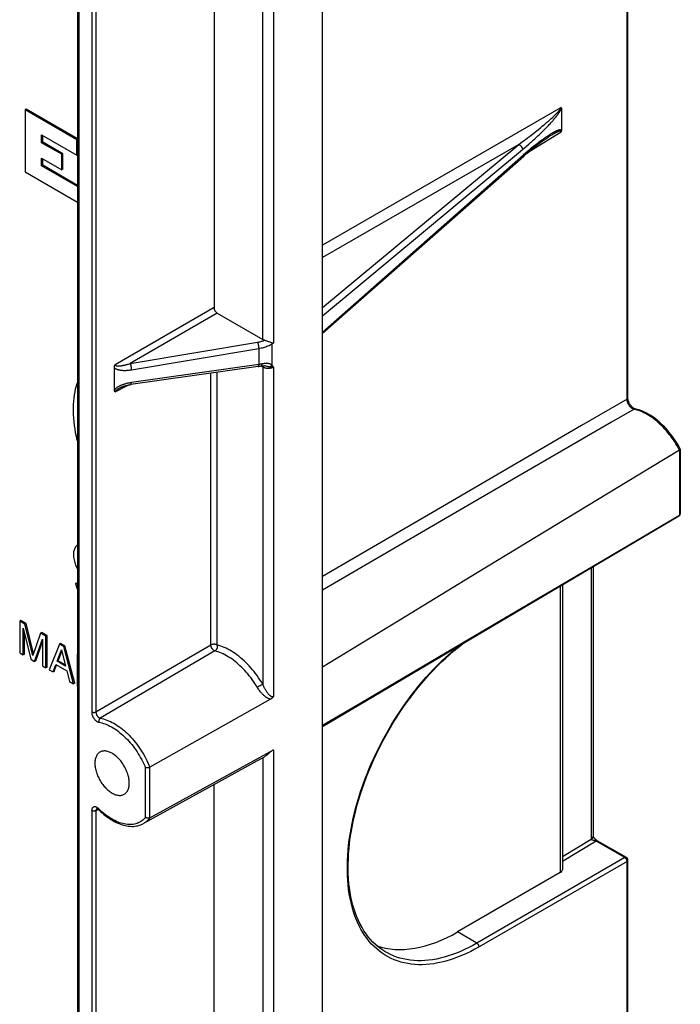
# Model space of a CAD drawing. Units: millimetres. Extents: x 83 to 195, y -33 to 227.
# Drawn here: x 141 to 185, y 70 to 135 of the extents above; entities that cross this region are included whole.
import ezdxf

# ---------------------------------------------------------------- set-up
doc = ezdxf.new("R2010")
doc.units = ezdxf.units.MM
doc.header["$LTSCALE"] = 16.335
doc.layers.get('0').update_dxf_attribs({"linetype": 'CONTINUOUS'})
doc.layers.add('DRAFT', color=7, linetype='CONTINUOUS')
doc.layers.add('RACCORDO', color=7, linetype='CONTINUOUS')

msp = doc.modelspace()

# ---------------------------------------------------------------- linework, layer by layer
at = {"color": 7, "linetype": 'CONTINUOUS'}
for p, q in [((141.45, 129.096), (141.379, 129.055)), ((141.379, 129.055), (141.379, 124.975)), ((144.787, 127.087), (141.379, 129.055)), ((144.822, 127.149), (141.45, 129.096)), ((142.468, 126.896), (142.468, 127.406)), ((142.468, 127.406), (144.787, 126.067)), ((142.539, 126.937), (142.539, 127.365)), ((144.822, 127.107), (144.787, 127.087)), ((144.787, 126.067), (144.787, 127.087)), ((142.539, 126.937), (142.468, 126.896)), ((143.793, 126.131), (142.468, 126.896)), ((143.864, 126.172), (142.539, 126.937)), ((142.468, 125.366), (142.468, 125.876)), ((142.468, 125.876), (143.793, 125.111)), ((142.539, 125.407), (142.539, 125.835)), ((143.864, 126.172), (143.793, 126.131)), ((143.793, 125.111), (143.793, 126.131)), ((143.864, 125.152), (143.864, 126.172)), ((144.822, 126.087), (144.787, 126.067)), ((142.539, 125.407), (142.468, 125.366)), ((144.822, 124.008), (142.468, 125.366)), ((144.822, 124.089), (142.539, 125.407)), ((143.864, 125.152), (143.793, 125.111)), ((141.379, 124.975), (144.822, 122.988)), ((144.822, 100.435), (144.707, 100.321)), ((144.707, 100.321), (144.56, 99.972)), ((144.56, 99.972), (144.56, 99.624)), ((144.56, 99.624), (144.707, 99.105)), ((144.707, 99.105), (144.822, 98.859)), ((144.778, 97.93), (144.707, 97.889)), ((144.822, 97.823), (144.707, 97.889)), ((144.707, 97.889), (144.781, 97.586)), ((144.822, 97.904), (144.778, 97.93)), ((144.781, 97.586), (144.822, 97.498)), ((141.095, 95.468), (141.024, 95.427)), ((141.373, 95.225), (141.024, 95.427)), ((141.024, 95.427), (141.024, 93.345)), ((141.444, 95.266), (141.095, 95.468)), ((141.444, 95.266), (141.373, 95.225)), ((141.891, 93.158), (141.373, 95.225)), ((141.938, 93.293), (141.444, 95.266)), ((141.26, 93.208), (141.26, 94.954)), ((141.26, 94.954), (141.768, 92.916)), ((141.331, 93.249), (141.331, 94.67)), ((142.405, 94.629), (141.891, 93.158)), ((142.476, 94.67), (142.405, 94.629)), ((142.752, 94.429), (142.405, 94.629)), ((142.823, 94.47), (142.476, 94.67)), ((142.009, 92.776), (142.516, 94.232)), ((142.079, 92.817), (142.516, 94.07)), ((142.516, 94.232), (142.516, 92.483)), ((142.823, 94.47), (142.752, 94.429)), ((142.752, 92.347), (142.752, 94.429)), ((142.823, 92.388), (142.823, 94.47)), ((143.717, 93.954), (143.646, 93.913)), ((143.993, 93.794), (143.717, 93.954)), ((141.024, 93.345), (141.26, 93.208)), ((143.646, 93.913), (142.968, 92.222)), ((143.483, 92.781), (143.774, 93.537)), ((143.554, 92.821), (143.796, 93.45)), ((143.922, 93.753), (143.646, 93.913)), ((143.774, 93.537), (144.043, 92.457)), ((143.993, 93.794), (143.922, 93.753)), ((144.575, 91.294), (143.922, 93.753)), ((144.646, 91.335), (143.993, 93.794)), ((141.331, 93.249), (141.26, 93.208)), ((141.768, 92.916), (142.009, 92.776)), ((142.079, 92.817), (142.009, 92.776)), ((143.554, 92.821), (143.483, 92.781)), ((144.043, 92.457), (143.483, 92.781)), ((144.019, 92.552), (143.554, 92.821)), ((144.822, 93.246), (144.811, 93.24)), ((144.822, 93.234), (144.811, 93.24)), ((144.811, 93.24), (144.811, 91.158)), ((142.516, 92.483), (142.752, 92.347)), ((142.823, 92.388), (142.752, 92.347)), ((142.968, 92.222), (143.219, 92.077)), ((143.219, 92.077), (143.407, 92.575)), ((143.29, 92.118), (143.219, 92.077)), ((143.29, 92.118), (143.453, 92.548)), ((143.407, 92.575), (144.131, 92.157)), ((144.131, 92.157), (144.309, 91.448)), ((144.309, 91.448), (144.575, 91.294)), ((144.646, 91.335), (144.575, 91.294)), ((144.811, 91.158), (144.822, 91.152))]:
    msp.add_line(p, q, dxfattribs=at)
msp.add_lwpolyline([(144.822, 107.286), (144.811, 107.328), (144.756, 107.574), (144.708, 107.819), (144.666, 108.062), (144.631, 108.302), (144.603, 108.54), (144.582, 108.775), (144.568, 109.007), (144.561, 109.234), (144.561, 109.459), (144.568, 109.678), (144.582, 109.894), (144.603, 110.105), (144.631, 110.31), (144.666, 110.51), (144.708, 110.705), (144.756, 110.894), (144.811, 111.077), (144.822, 111.106)], dxfattribs=at)
at = {"layer": 'DRAFT', "color": 7, "linetype": 'CONTINUOUS'}
for p, q in [((184.334, 102.295), (160.965, 88.467)), ((160.965, 88.568), (160.965, 92.399)), ((156.904, 86.354), (149.172, 82.107))]:
    msp.add_line(p, q, dxfattribs=at)
for points in [[(146.295, 86.801), (146.264, 86.78), (146.226, 86.751), (146.19, 86.717), (146.157, 86.68), (146.125, 86.64), (146.097, 86.596), (146.072, 86.549), (146.049, 86.499), (146.029, 86.446), (146.013, 86.39), (145.999, 86.331), (145.988, 86.27), (145.98, 86.207), (145.975, 86.142), (145.974, 86.074)], [(148.237, 84.768), (148.235, 84.837), (148.23, 84.908), (148.223, 84.98), (148.212, 85.054), (148.198, 85.128), (148.181, 85.204), (148.162, 85.279), (148.139, 85.355), (148.113, 85.432), (148.085, 85.508), (148.054, 85.585), (148.02, 85.661), (147.985, 85.735), (147.946, 85.81), (147.905, 85.883), (147.862, 85.954), (147.817, 86.025), (147.77, 86.094), (147.721, 86.161), (147.671, 86.226), (147.619, 86.288), (147.566, 86.348), (147.511, 86.406), (147.455, 86.462), (147.398, 86.514), (147.34, 86.563), (147.282, 86.609), (147.224, 86.652), (147.164, 86.691), (147.105, 86.727), (147.046, 86.76), (146.987, 86.788), (146.928, 86.813), (146.87, 86.835), (146.812, 86.852), (146.756, 86.865), (146.7, 86.875), (146.645, 86.88), (146.592, 86.881), (146.54, 86.879), (146.489, 86.872), (146.44, 86.862), (146.393, 86.847), (146.348, 86.829), (146.305, 86.806), (146.295, 86.801)], [(145.974, 86.074), (145.975, 86.005), (145.98, 85.934), (145.988, 85.862), (145.999, 85.788), (146.013, 85.714), (146.029, 85.638), (146.049, 85.563), (146.072, 85.486), (146.097, 85.41), (146.125, 85.334), (146.157, 85.257), (146.19, 85.181), (146.226, 85.106), (146.264, 85.032), (146.305, 84.959), (146.348, 84.887), (146.393, 84.817), (146.44, 84.748), (146.489, 84.681), (146.54, 84.616), (146.592, 84.554), (146.645, 84.493), (146.7, 84.435), (146.756, 84.38), (146.812, 84.328), (146.87, 84.279), (146.928, 84.233), (146.987, 84.19), (147.046, 84.151), (147.105, 84.115), (147.164, 84.082), (147.224, 84.053), (147.282, 84.028), (147.34, 84.007), (147.398, 83.99), (147.455, 83.977), (147.511, 83.967), (147.566, 83.962), (147.619, 83.96), (147.671, 83.963), (147.721, 83.97), (147.77, 83.98), (147.817, 83.995), (147.862, 84.013), (147.895, 84.03)], [(147.895, 84.03), (147.905, 84.035), (147.946, 84.061), (147.985, 84.091), (148.02, 84.124), (148.054, 84.161), (148.085, 84.202), (148.113, 84.246), (148.139, 84.293), (148.162, 84.343), (148.181, 84.396), (148.198, 84.452), (148.212, 84.51), (148.223, 84.571), (148.23, 84.635), (148.235, 84.7), (148.237, 84.768)]]:
    msp.add_lwpolyline(points, dxfattribs=at)
msp.add_ellipse((169.995, 85.271), major_axis=(6.089, 10.918), ratio=0.567169, start_param=-3.045156, end_param=-2.382027, dxfattribs=at)
at = {"layer": 'RACCORDO', "color": 7, "linetype": 'CONTINUOUS'}
for p, q in [((153.817, 176.731), (153.817, 116.047)), ((160.965, 92.399), (160.965, 176.213)), ((144.822, 167.066), (144.822, -26.103)), ((181.056, 110.099), (181.056, 141.025)), ((176.675, 129.153), (176.675, 127.699)), ((175.831, 127.272), (175.873, 127.299)), ((175.876, 127.301), (175.873, 127.299)), ((160.965, 114.357), (174.199, 126.016)), ((154.029, 115.68), (157.02, 113.953)), ((157.37, 113.828), (157.418, 113.812)), ((157.418, 113.812), (157.591, 113.755)), ((147.254, 110.635), (147.254, 112.089)), ((156.727, 112.174), (148.338, 110.983)), ((156.917, 112.208), (156.917, 112.208)), ((157.142, 112.218), (157.142, 112.218)), ((147.608, 110.761), (147.608, 110.761)), ((181.542, 109.378), (181.542, 109.378)), ((184.506, 106.741), (184.506, 102.471)), ((184.45, 102.372), (179.05, 99.189)), ((184.447, 102.369), (184.46, 102.379)), ((184.45, 102.372), (184.46, 102.379)), ((184.489, 102.411), (184.496, 102.422)), ((176.388, 101.789), (171.145, 98.603)), ((179.05, 99.189), (173.754, 96.072)), ((171.145, 98.603), (166.004, 95.472)), ((178.773, 99.005), (178.773, 81.278)), ((176.742, 97.803), (176.742, 79.073)), ((173.754, 96.072), (168.562, 93.021)), ((166.004, 95.472), (160.965, 92.399)), ((157.536, 90.287), (149.595, 85.815)), ((160.965, -27.905), (160.965, 88.568)), ((149.595, 82.473), (157.721, 86.959)), ((153.817, 34.4), (153.817, 84.658)), ((146.108, 83.095), (146.108, 83.095)), ((146.144, 83.079), (146.155, 83.073)), ((181.056, 26.084), (181.056, 79.701)), ((176.602, 78.878), (169.844, 74.976)), ((165.129, 73.647), (165.128, 73.647))]:
    msp.add_line(p, q, dxfattribs=at)
at = {"layer": 'RACCORDO', "color": 253, "linetype": 'CONTINUOUS'}
for p, q in [((157.02, 113.953), (157.02, 174.344)), ((157.721, 174.34), (157.721, 113.712)), ((145.764, 172.334), (145.764, 89.432)), ((146.045, 172.333), (146.045, 89.431)), ((144.91, 166.944), (144.91, -26.225)), ((181, 110.019), (181, 140.995)), ((176.657, 129.211), (160.965, 120.151)), ((175.707, 128.217), (175.77, 128.271)), ((175.77, 128.271), (175.83, 128.322)), ((175.83, 128.322), (175.887, 128.372)), ((175.887, 128.372), (175.94, 128.419)), ((175.94, 128.419), (175.991, 128.465)), ((175.987, 128.202), (176.036, 128.257)), ((176.036, 128.257), (176.083, 128.31)), ((176.063, 128.529), (176.108, 128.57)), ((176.083, 128.31), (176.128, 128.361)), ((176.108, 128.57), (176.15, 128.609)), ((176.128, 128.361), (176.17, 128.41)), ((176.15, 128.609), (176.19, 128.647)), ((176.17, 128.41), (176.21, 128.457)), ((176.19, 128.647), (176.229, 128.684)), ((176.21, 128.457), (176.248, 128.503)), ((176.229, 128.684), (176.265, 128.719)), ((176.248, 128.503), (176.285, 128.547)), ((176.265, 128.719), (176.299, 128.752)), ((176.299, 128.752), (176.331, 128.784)), ((176.331, 128.784), (176.362, 128.814)), ((176.362, 128.814), (176.39, 128.844)), ((174.558, 126.32), (176.657, 127.618)), ((174.863, 127.531), (175.018, 127.653)), ((175.018, 127.653), (175.162, 127.767)), ((175.162, 127.767), (175.295, 127.875)), ((175.295, 127.875), (175.419, 127.976)), ((175.399, 127.597), (175.479, 127.675)), ((175.419, 127.976), (175.497, 128.04)), ((175.479, 127.675), (175.554, 127.75)), ((175.497, 128.04), (175.571, 128.101)), ((175.554, 127.75), (175.626, 127.822)), ((175.571, 128.101), (175.641, 128.16)), ((175.626, 127.822), (175.695, 127.892)), ((175.641, 128.16), (175.707, 128.217)), ((175.695, 127.892), (175.759, 127.959)), ((175.759, 127.959), (175.821, 128.024)), ((175.821, 128.024), (175.879, 128.086)), ((175.879, 128.086), (175.934, 128.145)), ((175.934, 128.145), (175.987, 128.202)), ((174.025, 126.899), (174.174, 127.008)), ((174.174, 127.008), (174.314, 127.113)), ((174.314, 127.113), (174.448, 127.213)), ((174.448, 127.213), (174.575, 127.309)), ((174.575, 127.309), (174.694, 127.401)), ((174.694, 127.401), (174.863, 127.531)), ((174.827, 127.059), (174.935, 127.158)), ((174.935, 127.158), (175.038, 127.253)), ((175.038, 127.253), (175.136, 127.344)), ((175.136, 127.344), (175.228, 127.431)), ((175.294, 126.993), (175.198, 126.92)), ((175.228, 127.431), (175.316, 127.516)), ((175.316, 127.516), (175.399, 127.597)), ((175.935, 127.337), (175.876, 127.301)), ((175.989, 127.37), (175.935, 127.337)), ((176.04, 127.4), (175.989, 127.37)), ((176.089, 127.428), (176.04, 127.4)), ((173.869, 126.785), (160.965, 119.334)), ((160.965, 116.062), (173.869, 126.785)), ((160.965, 115.514), (174.114, 126.441)), ((173.869, 126.785), (174.025, 126.899)), ((174.114, 126.441), (174.259, 126.563)), ((174.259, 126.563), (174.398, 126.681)), ((174.398, 126.681), (174.529, 126.794)), ((174.529, 126.794), (174.653, 126.904)), ((174.754, 126.569), (174.626, 126.464)), ((174.875, 126.667), (174.754, 126.569)), ((174.989, 126.758), (174.875, 126.667)), ((175.097, 126.842), (174.989, 126.758)), ((175.198, 126.92), (175.097, 126.842)), ((174.194, 126.096), (160.965, 114.441)), ((153.817, 116.047), (147.309, 112.29)), ((154.029, 115.68), (148.292, 112.368)), ((148.292, 112.368), (156.674, 113.772)), ((148.374, 111.958), (156.756, 113.361)), ((156.756, 113.361), (156.756, 112.303)), ((157.627, 113.658), (157.721, 113.712)), ((157.627, 113.658), (157.627, 112.263)), ((156.756, 112.303), (148.374, 111.113)), ((156.918, 112.21), (157.02, 112.151)), ((157.017, 112.191), (157.013, 112.21)), ((157.02, 112.151), (157.02, 91.275)), ((157.302, 112.177), (157.186, 112.207)), ((157.721, 112.136), (157.721, 90.457)), ((153.605, 93.851), (153.605, 111.731)), ((154.026, 93.849), (154.026, 111.791)), ((147.309, 110.496), (148.154, 110.951)), ((181, 110.019), (178.009, 108.282)), ((181.566, 109.338), (181.46, 109.363)), ((178.009, 108.282), (168.449, 102.719)), ((184.45, 106.679), (184.45, 102.372)), ((170.527, 103.026), (160.965, 97.469)), ((168.449, 102.719), (160.965, 98.354)), ((184.334, 102.295), (184.348, 102.304)), ((178.638, 98.925), (178.638, 81.081)), ((176.602, 97.72), (176.602, 78.878)), ((153.605, 93.851), (146.045, 89.431)), ((153.876, 93.46), (146.327, 89.037)), ((156.79, 91.135), (156.725, 91.096)), ((156.857, 91.175), (156.79, 91.135)), ((156.92, 91.213), (156.857, 91.175)), ((156.958, 91.236), (156.92, 91.213)), ((156.992, 91.257), (156.958, 91.236)), ((157.02, 91.275), (156.992, 91.257)), ((157.721, 86.959), (157.721, 32.065)), ((157.02, 86.425), (157.02, 32.306)), ((149.314, 82.522), (149.314, 85.769)), ((149.595, 82.473), (149.595, 85.815)), ((145.764, 82.958), (145.764, -32.602)), ((146.045, 82.957), (146.203, 83.041)), ((146.045, 82.957), (146.045, -32.604)), ((146.108, 83.095), (146.103, 83.092)), ((146.214, 83.092), (146.192, 83.111)), ((146.235, 83.071), (146.214, 83.092)), ((146.338, 82.973), (146.235, 83.071)), ((176.742, 79.947), (178.638, 81.081)), ((178.705, 81.041), (178.713, 81.039)), ((178.713, 81.039), (178.746, 81.031)), ((178.746, 81.031), (178.757, 81.028)), ((178.975, 80.953), (176.742, 79.617)), ((180.858, 79.866), (178.975, 80.953)), ((180.858, 79.866), (171.117, 74.241)), ((181, 79.621), (171.258, 73.996)), ((181, 26.054), (181, 79.621)), ((171.117, 74.241), (169.844, 74.976))]:
    msp.add_line(p, q, dxfattribs=at)
for points in [[(176.285, 128.547), (176.302, 128.568), (176.319, 128.589), (176.335, 128.61), (176.351, 128.63), (176.367, 128.65), (176.382, 128.669), (176.396, 128.688), (176.41, 128.707), (176.424, 128.725), (176.437, 128.743), (176.45, 128.761), (176.463, 128.778), (176.475, 128.795), (176.487, 128.812), (176.498, 128.829), (176.509, 128.845), (176.52, 128.861), (176.531, 128.877), (176.541, 128.893), (176.551, 128.908), (176.56, 128.923), (176.57, 128.938), (176.579, 128.953), (176.587, 128.968), (176.596, 128.982), (176.604, 128.997), (176.612, 129.011), (176.619, 129.025), (176.626, 129.039), (176.633, 129.052), (176.64, 129.065), (176.646, 129.079), (176.652, 129.092), (176.657, 129.104), (176.662, 129.117), (176.667, 129.129), (176.671, 129.141), (176.675, 129.153)], [(176.39, 128.844), (176.404, 128.858), (176.417, 128.872), (176.43, 128.885), (176.443, 128.899), (176.455, 128.912), (176.467, 128.925), (176.478, 128.938), (176.489, 128.95), (176.5, 128.962), (176.511, 128.975), (176.521, 128.986), (176.531, 128.998), (176.54, 129.01), (176.549, 129.021), (176.558, 129.032), (176.567, 129.043), (176.575, 129.054), (176.583, 129.064), (176.59, 129.074), (176.598, 129.085), (176.605, 129.094), (176.611, 129.104), (176.617, 129.114), (176.623, 129.123), (176.628, 129.132), (176.633, 129.141), (176.637, 129.149), (176.641, 129.157), (176.645, 129.165), (176.648, 129.173), (176.651, 129.18), (176.653, 129.187), (176.654, 129.193), (176.656, 129.2), (176.656, 129.206), (176.657, 129.211)], [(175.991, 128.465), (176.016, 128.487), (176.063, 128.529)], [(176.675, 127.699), (176.671, 127.704), (176.666, 127.709), (176.661, 127.714), (176.655, 127.718), (176.649, 127.721), (176.643, 127.724), (176.636, 127.727), (176.629, 127.729), (176.622, 127.731), (176.614, 127.732), (176.606, 127.733), (176.598, 127.734), (176.589, 127.734), (176.58, 127.734), (176.57, 127.733), (176.561, 127.732), (176.55, 127.731), (176.54, 127.73), (176.529, 127.728), (176.518, 127.725), (176.506, 127.722), (176.494, 127.719), (176.482, 127.716), (176.469, 127.712), (176.456, 127.708), (176.442, 127.703), (176.428, 127.698), (176.414, 127.693), (176.399, 127.687), (176.383, 127.681), (176.367, 127.674), (176.351, 127.667), (176.334, 127.66), (176.316, 127.652), (176.298, 127.643), (176.279, 127.634), (176.26, 127.625), (176.24, 127.615), (176.22, 127.604), (176.199, 127.593), (176.178, 127.582), (176.156, 127.57), (176.133, 127.557), (176.11, 127.544), (176.086, 127.53), (176.061, 127.516), (176.036, 127.501), (176.009, 127.485), (175.982, 127.468), (175.955, 127.451), (175.926, 127.433), (175.896, 127.415), (175.866, 127.395), (175.835, 127.375), (175.803, 127.354)], [(176.657, 127.618), (176.656, 127.624), (176.656, 127.629), (176.654, 127.633), (176.653, 127.637), (176.65, 127.641), (176.647, 127.645), (176.644, 127.648), (176.64, 127.651), (176.636, 127.653), (176.631, 127.655), (176.625, 127.656), (176.619, 127.657), (176.613, 127.657), (176.606, 127.657), (176.599, 127.657), (176.591, 127.656), (176.583, 127.655), (176.575, 127.654), (176.566, 127.652), (176.557, 127.65), (176.548, 127.648), (176.538, 127.645), (176.528, 127.642), (176.518, 127.639), (176.507, 127.636), (176.496, 127.632), (176.484, 127.627), (176.472, 127.623), (176.46, 127.618), (176.448, 127.613), (176.434, 127.607), (176.421, 127.601), (176.407, 127.595), (176.392, 127.589), (176.377, 127.582), (176.362, 127.574), (176.346, 127.567), (176.33, 127.559), (176.313, 127.55), (176.295, 127.541), (176.277, 127.532), (176.258, 127.522), (176.239, 127.512), (176.219, 127.501), (176.199, 127.49), (176.178, 127.479), (176.157, 127.467), (176.135, 127.455), (176.089, 127.428)], [(174.653, 126.904), (174.713, 126.957), (174.827, 127.059)], [(175.428, 127.092), (175.384, 127.06), (175.294, 126.993)], [(175.803, 127.354), (175.769, 127.332), (175.735, 127.309), (175.7, 127.285), (175.665, 127.26), (175.628, 127.235), (175.59, 127.208), (175.551, 127.181), (175.511, 127.152), (175.428, 127.092)], [(173.869, 126.785), (173.891, 126.776), (173.912, 126.765), (173.933, 126.752), (173.954, 126.737), (173.974, 126.721), (173.993, 126.704), (174.011, 126.685), (174.028, 126.665), (174.043, 126.644), (174.058, 126.623), (174.071, 126.6), (174.082, 126.578), (174.092, 126.555), (174.1, 126.532), (174.106, 126.509), (174.111, 126.486), (174.113, 126.463), (174.114, 126.441)], [(174.626, 126.464), (174.559, 126.408), (174.419, 126.29)], [(174.064, 125.898), (174.071, 125.905), (174.082, 125.918), (174.092, 125.933), (174.1, 125.949), (174.106, 125.967), (174.111, 125.985), (174.113, 126.005), (174.114, 126.026)], [(174.419, 126.29), (174.346, 126.228), (174.194, 126.096)], [(156.674, 113.772), (156.731, 113.782), (156.786, 113.793), (156.841, 113.805), (156.895, 113.818), (156.948, 113.832), (157, 113.848), (157.051, 113.864), (157.101, 113.881), (157.15, 113.9)], [(156.674, 113.772), (156.681, 113.756), (156.688, 113.739), (156.694, 113.72), (156.701, 113.699), (156.707, 113.678), (156.713, 113.655), (156.719, 113.631), (156.725, 113.607), (156.73, 113.582), (156.735, 113.556), (156.739, 113.531), (156.743, 113.505), (156.747, 113.48), (156.749, 113.455), (156.752, 113.43), (156.754, 113.406), (156.755, 113.383), (156.756, 113.361)], [(156.756, 113.361), (156.838, 113.376), (156.918, 113.393), (156.997, 113.411), (157.074, 113.432), (157.15, 113.454), (157.224, 113.478), (157.296, 113.504), (157.367, 113.531), (157.435, 113.56), (157.501, 113.591), (157.565, 113.624), (157.627, 113.658)], [(157.614, 113.747), (157.618, 113.732), (157.621, 113.717), (157.624, 113.701), (157.625, 113.687), (157.627, 113.672), (157.627, 113.658)], [(147.254, 112.089), (147.269, 112.075), (147.286, 112.062), (147.305, 112.049), (147.325, 112.037), (147.346, 112.025), (147.369, 112.014), (147.393, 112.003), (147.419, 111.993), (147.446, 111.983), (147.475, 111.974), (147.505, 111.966), (147.536, 111.958), (147.569, 111.951), (147.603, 111.944), (147.639, 111.938), (147.676, 111.933), (147.714, 111.928), (147.754, 111.925), (147.795, 111.922), (147.838, 111.92), (147.883, 111.919), (147.929, 111.918), (147.977, 111.919), (148.028, 111.921), (148.08, 111.923), (148.134, 111.927), (148.191, 111.933), (148.249, 111.94), (148.31, 111.948), (148.374, 111.958)], [(147.309, 112.29), (147.31, 112.283), (147.311, 112.276), (147.313, 112.269), (147.316, 112.263), (147.32, 112.256), (147.325, 112.25), (147.332, 112.244), (147.34, 112.239), (147.349, 112.233), (147.359, 112.229), (147.37, 112.224), (147.382, 112.22), (147.396, 112.217), (147.41, 112.214), (147.426, 112.212), (147.443, 112.21), (147.461, 112.208), (147.48, 112.207), (147.5, 112.207), (147.521, 112.207), (147.543, 112.207), (147.567, 112.208), (147.591, 112.21), (147.617, 112.212), (147.644, 112.215), (147.672, 112.218), (147.701, 112.222), (147.731, 112.227), (147.762, 112.232), (147.794, 112.237), (147.828, 112.244), (147.862, 112.251), (147.898, 112.258), (147.936, 112.267), (147.975, 112.276), (148.015, 112.286), (148.057, 112.297), (148.101, 112.309), (148.146, 112.322), (148.193, 112.336), (148.242, 112.351), (148.292, 112.368)], [(148.292, 112.368), (148.299, 112.352), (148.306, 112.335), (148.312, 112.316), (148.319, 112.296), (148.325, 112.274), (148.331, 112.251), (148.337, 112.228), (148.343, 112.203), (148.348, 112.178), (148.353, 112.153), (148.357, 112.127), (148.361, 112.101), (148.365, 112.076), (148.368, 112.051), (148.37, 112.026), (148.372, 112.002), (148.373, 111.979), (148.374, 111.958)], [(156.72, 112.173), (156.725, 112.174), (156.73, 112.178), (156.735, 112.184), (156.739, 112.192), (156.743, 112.203), (156.747, 112.215), (156.749, 112.229), (156.752, 112.245), (156.754, 112.263), (156.755, 112.282), (156.756, 112.303)], [(156.964, 112.34), (156.93, 112.333), (156.895, 112.326), (156.861, 112.32), (156.826, 112.314), (156.791, 112.308), (156.756, 112.303)], [(156.917, 112.208), (156.922, 112.209), (156.929, 112.213), (156.936, 112.22), (156.942, 112.228), (156.947, 112.239), (156.952, 112.251), (156.956, 112.266), (156.959, 112.282), (156.961, 112.3), (156.963, 112.319), (156.964, 112.34)], [(157.013, 112.21), (157.007, 112.227), (157, 112.242), (156.992, 112.256), (156.982, 112.268), (156.971, 112.279), (156.958, 112.288)], [(157.627, 112.263), (157.607, 112.281), (157.583, 112.297), (157.558, 112.312), (157.529, 112.326), (157.498, 112.339), (157.465, 112.351), (157.431, 112.359), (157.395, 112.366), (157.357, 112.371), (157.319, 112.374), (157.278, 112.375), (157.237, 112.375), (157.194, 112.373), (157.15, 112.369), (157.105, 112.364), (157.059, 112.357), (157.012, 112.349), (156.964, 112.34)], [(157.02, 112.151), (157.019, 112.172), (157.017, 112.191)], [(157.02, 112.151), (157.038, 112.141), (157.056, 112.132), (157.076, 112.123), (157.096, 112.115), (157.117, 112.107), (157.139, 112.1), (157.162, 112.093), (157.184, 112.087), (157.208, 112.082), (157.231, 112.077), (157.254, 112.073), (157.278, 112.07), (157.302, 112.067), (157.326, 112.065), (157.351, 112.064), (157.376, 112.063), (157.402, 112.063), (157.428, 112.064), (157.454, 112.065), (157.481, 112.068), (157.508, 112.071), (157.534, 112.075), (157.56, 112.08), (157.585, 112.086), (157.61, 112.093), (157.634, 112.1), (157.657, 112.108), (157.679, 112.117), (157.7, 112.126), (157.721, 112.136)], [(157.186, 112.207), (157.152, 112.216), (157.142, 112.218)], [(157.467, 112.142), (157.425, 112.149), (157.384, 112.157), (157.343, 112.167), (157.302, 112.177)], [(157.467, 112.142), (157.488, 112.15), (157.508, 112.16), (157.527, 112.172), (157.546, 112.184), (157.564, 112.198), (157.581, 112.213), (157.598, 112.229), (157.613, 112.245), (157.627, 112.263)], [(157.721, 112.136), (157.697, 112.133), (157.673, 112.131), (157.647, 112.13), (157.62, 112.129), (157.591, 112.13), (157.562, 112.131), (157.531, 112.134), (157.5, 112.137), (157.467, 112.142)], [(157.684, 112.19), (157.674, 112.204), (157.663, 112.219), (157.652, 112.233), (157.64, 112.248), (157.627, 112.263)], [(157.721, 112.136), (157.712, 112.149), (157.703, 112.163), (157.684, 112.19)], [(148.374, 111.113), (148.321, 111.105), (148.27, 111.096), (148.221, 111.087), (148.173, 111.078), (148.126, 111.067), (148.081, 111.057), (148.038, 111.046), (147.995, 111.034), (147.955, 111.022), (147.915, 111.01), (147.876, 110.998), (147.839, 110.985), (147.803, 110.972), (147.768, 110.959), (147.733, 110.946), (147.7, 110.932), (147.668, 110.918), (147.637, 110.904), (147.607, 110.89), (147.578, 110.876), (147.551, 110.861), (147.524, 110.847), (147.498, 110.832), (147.473, 110.818), (147.45, 110.803), (147.427, 110.788), (147.405, 110.773), (147.385, 110.758), (147.365, 110.743), (147.346, 110.727), (147.328, 110.712), (147.311, 110.697), (147.295, 110.681), (147.28, 110.666), (147.266, 110.65), (147.254, 110.635)], [(147.608, 110.761), (147.586, 110.749), (147.565, 110.737), (147.544, 110.725), (147.525, 110.713), (147.506, 110.702), (147.489, 110.691), (147.472, 110.679), (147.455, 110.668), (147.44, 110.657), (147.426, 110.647), (147.412, 110.636), (147.399, 110.625), (147.387, 110.615), (147.376, 110.605), (147.365, 110.595), (147.356, 110.585), (147.348, 110.576), (147.34, 110.567), (147.333, 110.558), (147.327, 110.549), (147.322, 110.541), (147.318, 110.533), (147.315, 110.525), (147.312, 110.517), (147.311, 110.51), (147.31, 110.503), (147.309, 110.496)], [(148.338, 110.983), (148.343, 110.985), (148.348, 110.989), (148.353, 110.995), (148.357, 111.003), (148.361, 111.013), (148.365, 111.025), (148.368, 111.039), (148.37, 111.055), (148.372, 111.073), (148.373, 111.092), (148.374, 111.113)], [(181, 110.019), (181.011, 110.026), (181.022, 110.034), (181.031, 110.043), (181.038, 110.052), (181.045, 110.061), (181.05, 110.071), (181.053, 110.08), (181.055, 110.09), (181.056, 110.099)], [(181.46, 109.363), (181.441, 109.368), (181.422, 109.374), (181.402, 109.382), (181.382, 109.391), (181.362, 109.401), (181.342, 109.413), (181.322, 109.426), (181.302, 109.441), (181.282, 109.456), (181.262, 109.473), (181.243, 109.491), (181.224, 109.51), (181.206, 109.53), (181.188, 109.551), (181.17, 109.572), (181.154, 109.595), (181.138, 109.618), (181.122, 109.641), (181.107, 109.665), (181.093, 109.69), (181.08, 109.715), (181.068, 109.741), (181.056, 109.767), (181.046, 109.793), (181.037, 109.819), (181.028, 109.845), (181.021, 109.871), (181.014, 109.897), (181.009, 109.922), (181.005, 109.947), (181.002, 109.972), (181.001, 109.996), (181, 110.019)], [(181.46, 109.363), (179.974, 108.503), (170.527, 103.026)], [(181.46, 109.363), (181.472, 109.369), (181.485, 109.374), (181.498, 109.378), (181.51, 109.38), (181.523, 109.38), (181.536, 109.379), (181.542, 109.378)], [(184.449, 106.678), (184.375, 106.814), (184.298, 106.948), (184.219, 107.081), (184.136, 107.211), (184.051, 107.34), (183.963, 107.466), (183.873, 107.589), (183.78, 107.71), (183.686, 107.827), (183.589, 107.942), (183.49, 108.053), (183.39, 108.161), (183.288, 108.266), (183.184, 108.366), (183.079, 108.463), (182.973, 108.556), (182.866, 108.644), (182.759, 108.729), (182.65, 108.808), (182.542, 108.883), (182.433, 108.954), (182.324, 109.019), (182.215, 109.08), (182.106, 109.136), (181.997, 109.186), (181.888, 109.232), (181.78, 109.273), (181.673, 109.308), (181.566, 109.338)], [(184.363, 102.313), (184.375, 102.321), (184.449, 102.372)], [(154.026, 93.849), (154.009, 93.858), (153.991, 93.866), (153.972, 93.874), (153.953, 93.88), (153.932, 93.886), (153.911, 93.891), (153.889, 93.894), (153.867, 93.897), (153.845, 93.899), (153.822, 93.9), (153.799, 93.9), (153.777, 93.899), (153.755, 93.897), (153.733, 93.894), (153.712, 93.89), (153.692, 93.885), (153.672, 93.88), (153.654, 93.873), (153.637, 93.867), (153.62, 93.859), (153.605, 93.851)], [(153.876, 93.46), (153.86, 93.465), (153.845, 93.471), (153.829, 93.479), (153.813, 93.488), (153.796, 93.499), (153.781, 93.511), (153.765, 93.525), (153.749, 93.54), (153.734, 93.555), (153.72, 93.572), (153.706, 93.59), (153.692, 93.608), (153.679, 93.628), (153.668, 93.647), (153.656, 93.668), (153.646, 93.688), (153.637, 93.709), (153.629, 93.73), (153.622, 93.751), (153.616, 93.772), (153.612, 93.793), (153.608, 93.813), (153.606, 93.832), (153.605, 93.851)], [(154.026, 93.849), (154.03, 93.829), (154.032, 93.807), (154.033, 93.785), (154.033, 93.763), (154.032, 93.741), (154.03, 93.719), (154.026, 93.696), (154.021, 93.674), (154.015, 93.652), (154.008, 93.631), (154, 93.61), (153.99, 93.59), (153.98, 93.571), (153.969, 93.552), (153.957, 93.535), (153.944, 93.52), (153.931, 93.505), (153.918, 93.492), (153.904, 93.48), (153.89, 93.469), (153.876, 93.46)], [(156.665, 91.062), (156.583, 91.196), (156.498, 91.328), (156.411, 91.458), (156.32, 91.585), (156.228, 91.71), (156.133, 91.831), (156.035, 91.95), (155.936, 92.066), (155.835, 92.178), (155.732, 92.287), (155.628, 92.391), (155.522, 92.493), (155.415, 92.59), (155.307, 92.683), (155.198, 92.771), (155.088, 92.856), (154.978, 92.935), (154.867, 93.01), (154.756, 93.08), (154.644, 93.146), (154.533, 93.206), (154.422, 93.262), (154.311, 93.312), (154.201, 93.357), (154.092, 93.396), (153.983, 93.431), (153.876, 93.46)], [(157.02, 91.275), (156.932, 91.419), (156.841, 91.561), (156.747, 91.7), (156.65, 91.836), (156.55, 91.97), (156.448, 92.101), (156.344, 92.228), (156.237, 92.353), (156.129, 92.473), (156.019, 92.59), (155.906, 92.703), (155.793, 92.811), (155.678, 92.915), (155.562, 93.015), (155.445, 93.11), (155.327, 93.201), (155.208, 93.286), (155.089, 93.367), (154.97, 93.442), (154.85, 93.513), (154.731, 93.577), (154.612, 93.637), (154.493, 93.691), (154.374, 93.739), (154.257, 93.781), (154.141, 93.818), (154.026, 93.849)], [(171.258, 73.996), (170.984, 73.843), (170.71, 73.7), (170.437, 73.567), (170.163, 73.444), (169.89, 73.332), (169.618, 73.231), (169.348, 73.14), (169.079, 73.061), (168.812, 72.992), (168.548, 72.936), (168.287, 72.89), (168.029, 72.856), (167.775, 72.834), (167.524, 72.823), (167.278, 72.823), (167.035, 72.835), (166.797, 72.859), (166.563, 72.893), (166.335, 72.94), (166.11, 72.997), (165.892, 73.066), (165.678, 73.146), (165.47, 73.237), (165.269, 73.34), (165.073, 73.453), (164.883, 73.577), (164.7, 73.712), (164.524, 73.857), (164.354, 74.013), (164.191, 74.179), (164.036, 74.356), (163.887, 74.542), (163.746, 74.738), (163.613, 74.943), (163.487, 75.158), (163.369, 75.382), (163.259, 75.615), (163.157, 75.857), (163.064, 76.108), (162.978, 76.366), (162.901, 76.633), (162.832, 76.907), (162.772, 77.188), (162.72, 77.477), (162.677, 77.773), (162.642, 78.075), (162.616, 78.384), (162.598, 78.698), (162.59, 79.018), (162.59, 79.344), (162.598, 79.674), (162.616, 80.009), (162.642, 80.349), (162.677, 80.693), (162.72, 81.04), (162.772, 81.391), (162.832, 81.745), (162.901, 82.101), (162.978, 82.46), (163.064, 82.821), (163.158, 83.183), (163.259, 83.547), (163.369, 83.912), (163.487, 84.276), (163.613, 84.642), (163.746, 85.007), (163.887, 85.371), (164.036, 85.735), (164.191, 86.097), (164.354, 86.458), (164.524, 86.817), (164.7, 87.173), (164.883, 87.527), (165.073, 87.878), (165.269, 88.225), (165.471, 88.569), (165.678, 88.909), (165.892, 89.244), (166.111, 89.575), (166.335, 89.9), (166.564, 90.22), (166.797, 90.534), (167.035, 90.842), (167.278, 91.144), (167.524, 91.44), (167.775, 91.728), (168.029, 92.01), (168.287, 92.284), (168.549, 92.552), (168.813, 92.81), (169.079, 93.061), (169.348, 93.303), (169.618, 93.536), (169.844, 93.721)], [(156.725, 91.096), (156.684, 91.073), (156.665, 91.062)], [(157.536, 90.287), (157.511, 90.292), (157.486, 90.298), (157.46, 90.306), (157.433, 90.316), (157.406, 90.327), (157.378, 90.34), (157.349, 90.355), (157.32, 90.371), (157.291, 90.389), (157.26, 90.409), (157.23, 90.43), (157.198, 90.454), (157.166, 90.479), (157.133, 90.506), (157.099, 90.535), (157.064, 90.567), (157.029, 90.601), (156.993, 90.637), (156.956, 90.675), (156.919, 90.716), (156.882, 90.759), (156.845, 90.804), (156.808, 90.852), (156.771, 90.901), (156.735, 90.953), (156.7, 91.006), (156.665, 91.062)], [(157.721, 90.457), (157.71, 90.451), (157.699, 90.447), (157.687, 90.444), (157.675, 90.442), (157.662, 90.441), (157.648, 90.442), (157.634, 90.445), (157.619, 90.448), (157.604, 90.454), (157.588, 90.461), (157.572, 90.47), (157.555, 90.48), (157.537, 90.492), (157.519, 90.506), (157.501, 90.522), (157.482, 90.539), (157.463, 90.558), (157.444, 90.578), (157.424, 90.6), (157.403, 90.624), (157.382, 90.65), (157.361, 90.678), (157.339, 90.707), (157.316, 90.739), (157.293, 90.772), (157.269, 90.808), (157.245, 90.846), (157.22, 90.886), (157.195, 90.928), (157.17, 90.972), (157.144, 91.019), (157.119, 91.067), (157.093, 91.117), (157.068, 91.168), (157.044, 91.221), (157.02, 91.275)], [(145.764, 89.432), (145.765, 89.406), (145.767, 89.378), (145.771, 89.351), (145.776, 89.323), (145.782, 89.294), (145.79, 89.265), (145.799, 89.236), (145.809, 89.207), (145.821, 89.178), (145.833, 89.15), (145.847, 89.121), (145.862, 89.093), (145.878, 89.066), (145.896, 89.039), (145.913, 89.013), (145.932, 88.988), (145.952, 88.964), (145.972, 88.94), (145.993, 88.919), (146.014, 88.898), (146.036, 88.878), (146.058, 88.861), (146.08, 88.844), (146.102, 88.829), (146.125, 88.816), (146.147, 88.804), (146.17, 88.794), (146.192, 88.786), (146.214, 88.78), (146.235, 88.775)], [(146.045, 89.431), (146.032, 89.424), (146.018, 89.418), (146.003, 89.413), (145.988, 89.409), (145.972, 89.405), (145.955, 89.402), (145.938, 89.4), (145.921, 89.399), (145.904, 89.398), (145.887, 89.399), (145.87, 89.4), (145.853, 89.402), (145.836, 89.406), (145.82, 89.409), (145.805, 89.414), (145.791, 89.419), (145.777, 89.425), (145.764, 89.432)], [(146.045, 89.431), (146.045, 89.415), (146.046, 89.398), (146.048, 89.382), (146.051, 89.365), (146.054, 89.347), (146.059, 89.33), (146.064, 89.312), (146.07, 89.295), (146.077, 89.278), (146.085, 89.26), (146.093, 89.243), (146.102, 89.226), (146.111, 89.21), (146.122, 89.194), (146.132, 89.178), (146.144, 89.163), (146.155, 89.149), (146.167, 89.135), (146.18, 89.122), (146.193, 89.109), (146.206, 89.098), (146.219, 89.087), (146.233, 89.077), (146.246, 89.068), (146.26, 89.06), (146.274, 89.054), (146.287, 89.048), (146.301, 89.043), (146.314, 89.039), (146.436, 89.015)], [(146.327, 89.037), (146.315, 89.029), (146.304, 89.019), (146.293, 89.009), (146.283, 88.997), (146.273, 88.985), (146.264, 88.971), (146.256, 88.957), (146.249, 88.941), (146.243, 88.926), (146.238, 88.909), (146.234, 88.893), (146.23, 88.876), (146.229, 88.859), (146.228, 88.841), (146.228, 88.824), (146.229, 88.808), (146.232, 88.791), (146.235, 88.775)], [(146.235, 88.775), (146.337, 88.755), (146.44, 88.73), (146.544, 88.699), (146.648, 88.662), (146.753, 88.621), (146.858, 88.574), (146.965, 88.522), (147.071, 88.464), (147.178, 88.402), (147.284, 88.334), (147.391, 88.262), (147.497, 88.185), (147.602, 88.103), (147.706, 88.017), (147.809, 87.927), (147.911, 87.833), (148.012, 87.734), (148.111, 87.632), (148.209, 87.526), (148.305, 87.417), (148.398, 87.304), (148.49, 87.188), (148.579, 87.069), (148.666, 86.947), (148.751, 86.823), (148.832, 86.697), (148.911, 86.568), (148.987, 86.438), (149.059, 86.306), (149.128, 86.173), (149.194, 86.04), (149.256, 85.905), (149.314, 85.769)], [(146.436, 89.015), (146.546, 88.988), (146.656, 88.955), (146.767, 88.916), (146.879, 88.871), (146.992, 88.821), (147.105, 88.764), (147.219, 88.703), (147.332, 88.636), (147.446, 88.563), (147.559, 88.486), (147.672, 88.403), (147.784, 88.315), (147.895, 88.223), (148.005, 88.126), (148.113, 88.024), (148.22, 87.919), (148.326, 87.809), (148.429, 87.695), (148.531, 87.578), (148.63, 87.457), (148.728, 87.332), (148.822, 87.205), (148.914, 87.075), (149.003, 86.942), (149.089, 86.806), (149.172, 86.669), (149.252, 86.529), (149.328, 86.388), (149.4, 86.246), (149.469, 86.103), (149.534, 85.959), (149.595, 85.815)], [(146.147, 83.144), (146.125, 83.158), (146.102, 83.171), (146.08, 83.182), (146.058, 83.191), (146.036, 83.199), (146.014, 83.204), (145.993, 83.208), (145.972, 83.21), (145.952, 83.21), (145.932, 83.209), (145.913, 83.205), (145.896, 83.2), (145.878, 83.193), (145.862, 83.184), (145.847, 83.173), (145.833, 83.161), (145.821, 83.147), (145.809, 83.131), (145.799, 83.114), (145.79, 83.096), (145.782, 83.076), (145.776, 83.055), (145.771, 83.032), (145.767, 83.009), (145.765, 82.984), (145.764, 82.958)], [(146.045, 82.957), (146.032, 82.95), (146.018, 82.944), (146.003, 82.939), (145.988, 82.935), (145.972, 82.931), (145.955, 82.928), (145.938, 82.926), (145.921, 82.925), (145.904, 82.924), (145.887, 82.925), (145.87, 82.926), (145.853, 82.929), (145.836, 82.932), (145.82, 82.935), (145.805, 82.94), (145.791, 82.945), (145.777, 82.952), (145.764, 82.958)], [(146.051, 83.014), (146.048, 83.001), (146.046, 82.987), (146.045, 82.972), (146.045, 82.957)], [(146.102, 83.091), (146.093, 83.085), (146.085, 83.078), (146.077, 83.069), (146.07, 83.06), (146.064, 83.05), (146.059, 83.039), (146.054, 83.027), (146.051, 83.014)], [(146.192, 83.111), (146.17, 83.128), (146.147, 83.144)], [(146.236, 83.01), (146.234, 83.014), (146.23, 83.019), (146.229, 83.026), (146.228, 83.033), (146.228, 83.042), (146.229, 83.051), (146.232, 83.061), (146.235, 83.071)], [(149.314, 82.522), (149.255, 82.453), (149.193, 82.39), (149.127, 82.332), (149.058, 82.279), (148.986, 82.231), (148.91, 82.188), (148.831, 82.15), (148.75, 82.118), (148.666, 82.092), (148.579, 82.07), (148.49, 82.055), (148.398, 82.045), (148.305, 82.04), (148.209, 82.042), (148.112, 82.048), (148.013, 82.061), (147.912, 82.078), (147.81, 82.102), (147.707, 82.131), (147.603, 82.165), (147.498, 82.205), (147.393, 82.25), (147.286, 82.3), (147.18, 82.355), (147.074, 82.415), (146.968, 82.48), (146.862, 82.55), (146.757, 82.625), (146.651, 82.705), (146.546, 82.79), (146.442, 82.879), (146.338, 82.973)], [(149.595, 82.473), (149.534, 82.399), (149.468, 82.33), (149.4, 82.266), (149.327, 82.207), (149.251, 82.154), (149.172, 82.107)], [(178.638, 81.081), (178.66, 81.095), (178.679, 81.11), (178.697, 81.125), (178.713, 81.141), (178.727, 81.158), (178.74, 81.175), (178.75, 81.192), (178.759, 81.21), (178.765, 81.228), (178.77, 81.246), (178.772, 81.265), (178.773, 81.278)], [(178.638, 81.081), (178.639, 81.079), (178.639, 81.076), (178.64, 81.074), (178.641, 81.072), (178.642, 81.07), (178.643, 81.068), (178.645, 81.066), (178.646, 81.064), (178.648, 81.062), (178.65, 81.061), (178.653, 81.059), (178.655, 81.058), (178.658, 81.056), (178.66, 81.055), (178.663, 81.054), (178.666, 81.052), (178.669, 81.051), (178.672, 81.05), (178.676, 81.049), (178.679, 81.048), (178.682, 81.047), (178.686, 81.046), (178.689, 81.045), (178.693, 81.044), (178.697, 81.043), (178.705, 81.041)], [(178.757, 81.028), (178.768, 81.025), (178.774, 81.024)], [(178.774, 81.024), (178.785, 81.021), (178.791, 81.019), (178.797, 81.018)], [(178.797, 81.018), (178.81, 81.014), (178.816, 81.013)], [(178.816, 81.013), (178.829, 81.009), (178.835, 81.007)], [(178.835, 81.007), (178.848, 81.003), (178.854, 81.001), (178.86, 80.999)], [(178.86, 80.999), (178.871, 80.996), (178.877, 80.994), (178.882, 80.992)], [(178.882, 80.992), (178.893, 80.988), (178.898, 80.986), (178.903, 80.984), (178.909, 80.982), (178.914, 80.981), (178.919, 80.979), (178.924, 80.977), (178.929, 80.975), (178.934, 80.973), (178.939, 80.97), (178.944, 80.968), (178.949, 80.966), (178.954, 80.964), (178.958, 80.962), (178.963, 80.96), (178.967, 80.958), (178.971, 80.955), (178.975, 80.953)], [(178.975, 80.953), (178.987, 80.959), (178.999, 80.964), (179.011, 80.968), (179.023, 80.97), (179.034, 80.971), (179.045, 80.971), (179.055, 80.969), (179.065, 80.966), (179.073, 80.962)], [(180.858, 79.866), (180.871, 79.872), (180.883, 79.877), (180.894, 79.88), (180.906, 79.883), (180.917, 79.884), (180.928, 79.883), (180.938, 79.881), (180.948, 79.878), (180.956, 79.874)], [(181, 79.621), (181, 79.635), (180.998, 79.651), (180.996, 79.666), (180.992, 79.682), (180.987, 79.698), (180.982, 79.714), (180.975, 79.73), (180.968, 79.745), (180.959, 79.761), (180.95, 79.776), (180.941, 79.79), (180.93, 79.804), (180.919, 79.816), (180.908, 79.828), (180.896, 79.839), (180.883, 79.849), (180.871, 79.858), (180.858, 79.866)], [(181, 79.621), (181.011, 79.628), (181.021, 79.636), (181.03, 79.645), (181.038, 79.653), (181.045, 79.663), (181.05, 79.672), (181.053, 79.682), (181.055, 79.692), (181.056, 79.701)], [(171.117, 74.241), (170.847, 74.09), (170.578, 73.949), (170.308, 73.818), (170.039, 73.698), (169.77, 73.587), (169.503, 73.487), (169.237, 73.398), (168.972, 73.32), (168.71, 73.253), (168.45, 73.197), (168.193, 73.152), (167.939, 73.119), (167.689, 73.096), (167.443, 73.086), (167.2, 73.086), (166.961, 73.098), (166.727, 73.121), (166.497, 73.155), (166.272, 73.2), (166.051, 73.257), (165.836, 73.325), (165.626, 73.404), (165.422, 73.493), (165.223, 73.594), (165.129, 73.647)], [(171.258, 73.996), (171.258, 74.011), (171.256, 74.026), (171.254, 74.041), (171.25, 74.057), (171.246, 74.073), (171.24, 74.089), (171.234, 74.105), (171.226, 74.121), (171.218, 74.136), (171.209, 74.151), (171.199, 74.165), (171.188, 74.179), (171.177, 74.192), (171.166, 74.204), (171.154, 74.215), (171.142, 74.224), (171.129, 74.233), (171.117, 74.241)]]:
    msp.add_lwpolyline(points, dxfattribs=at)
at = {"layer": 'RACCORDO', "color": 7, "linetype": 'CONTINUOUS'}
for points in [[(176.657, 129.211), (176.659, 129.208), (176.662, 129.205), (176.664, 129.202), (176.666, 129.198), (176.668, 129.193), (176.67, 129.189), (176.671, 129.183), (176.673, 129.178), (176.674, 129.172), (176.674, 129.166), (176.675, 129.16), (176.675, 129.153)], [(176.675, 127.699), (176.674, 127.689), (176.674, 127.68), (176.673, 127.67), (176.671, 127.661), (176.669, 127.652), (176.666, 127.643), (176.663, 127.635), (176.66, 127.627), (176.657, 127.618)], [(174.199, 126.016), (174.367, 126.16), (174.526, 126.295), (174.676, 126.419), (174.818, 126.534), (174.957, 126.643), (175.092, 126.749), (175.224, 126.849), (175.352, 126.944), (175.478, 127.035), (175.601, 127.121), (175.719, 127.2), (175.831, 127.272)], [(157.15, 113.9), (157.126, 113.907), (157.103, 113.915), (157.081, 113.923), (157.06, 113.933), (157.04, 113.943), (157.02, 113.953)], [(157.15, 113.9), (157.171, 113.893), (157.191, 113.887), (157.212, 113.881), (157.234, 113.874)], [(157.234, 113.874), (157.296, 113.853), (157.37, 113.828)], [(157.591, 113.755), (157.599, 113.752), (157.606, 113.75), (157.651, 113.735)], [(157.651, 113.735), (157.669, 113.728), (157.687, 113.723), (157.704, 113.717), (157.721, 113.712)], [(147.254, 112.089), (147.254, 112.108), (147.256, 112.127), (147.258, 112.145), (147.261, 112.164), (147.265, 112.182), (147.27, 112.199), (147.275, 112.216), (147.281, 112.232), (147.288, 112.247), (147.294, 112.262), (147.302, 112.276), (147.309, 112.29)], [(156.727, 112.174), (156.765, 112.18), (156.803, 112.186), (156.841, 112.193), (156.879, 112.2), (156.917, 112.208)], [(156.917, 112.208), (156.944, 112.213), (156.97, 112.217), (156.996, 112.221), (157.021, 112.223), (157.044, 112.225), (157.067, 112.225), (157.087, 112.225), (157.105, 112.224), (157.122, 112.222), (157.136, 112.219), (157.142, 112.218)], [(147.608, 110.761), (147.626, 110.77), (147.65, 110.783), (147.675, 110.794), (147.7, 110.806), (147.726, 110.817), (147.752, 110.828), (147.778, 110.839), (147.805, 110.849), (147.832, 110.859), (147.859, 110.869), (147.887, 110.879), (147.916, 110.888), (147.944, 110.897), (147.973, 110.905), (148.003, 110.914), (148.033, 110.922), (148.063, 110.93), (148.093, 110.937), (148.124, 110.944), (148.155, 110.951), (148.186, 110.957), (148.217, 110.963), (148.248, 110.969), (148.28, 110.974), (148.312, 110.979), (148.338, 110.983)], [(147.309, 110.496), (147.302, 110.501), (147.295, 110.506), (147.288, 110.513), (147.282, 110.522), (147.276, 110.532), (147.27, 110.542), (147.265, 110.555), (147.261, 110.568), (147.258, 110.583), (147.256, 110.599), (147.254, 110.617), (147.254, 110.635)], [(181.398, 109.45), (181.376, 109.467), (181.354, 109.487), (181.331, 109.507), (181.309, 109.53), (181.287, 109.554), (181.265, 109.579), (181.244, 109.606), (181.224, 109.634), (181.204, 109.663), (181.185, 109.693), (181.167, 109.724), (181.15, 109.755), (181.135, 109.787), (181.121, 109.818), (181.108, 109.85), (181.096, 109.882), (181.086, 109.913), (181.077, 109.944), (181.07, 109.974), (181.065, 110.003), (181.061, 110.031), (181.058, 110.057), (181.056, 110.082), (181.056, 110.099)], [(181.462, 109.409), (181.441, 109.421), (181.42, 109.435), (181.398, 109.45)], [(181.534, 109.38), (181.518, 109.384), (181.5, 109.391), (181.482, 109.399), (181.462, 109.409)], [(184.503, 106.752), (184.438, 106.872), (184.354, 107.018), (184.266, 107.162), (184.175, 107.303), (184.081, 107.442), (183.983, 107.577), (183.883, 107.71), (183.78, 107.839), (183.674, 107.964), (183.566, 108.086), (183.456, 108.203), (183.343, 108.317), (183.229, 108.425), (183.113, 108.53), (182.996, 108.629), (182.877, 108.723), (182.757, 108.812), (182.636, 108.896), (182.514, 108.974), (182.392, 109.046), (182.27, 109.112), (182.147, 109.172), (182.025, 109.226), (181.903, 109.274), (181.782, 109.315), (181.662, 109.35), (181.534, 109.38)], [(184.45, 106.679), (181.737, 105.034), (176.388, 101.789)], [(184.45, 106.679), (184.462, 106.686), (184.472, 106.693), (184.481, 106.701), (184.489, 106.708), (184.496, 106.715), (184.501, 106.723), (184.504, 106.73), (184.506, 106.736), (184.506, 106.741)], [(184.506, 106.741), (184.506, 106.743), (184.505, 106.748), (184.503, 106.752)], [(184.363, 102.313), (184.377, 102.322), (184.391, 102.331), (184.405, 102.34), (184.419, 102.35), (184.433, 102.36), (184.447, 102.369)], [(184.46, 102.379), (184.462, 102.381), (184.472, 102.39), (184.482, 102.4), (184.489, 102.411)], [(184.496, 102.422), (184.501, 102.435), (184.504, 102.448), (184.506, 102.461), (184.506, 102.471)], [(184.334, 102.295), (184.348, 102.304), (184.363, 102.313)], [(165.128, 73.647), (164.982, 73.736), (164.795, 73.863), (164.614, 74.002), (164.44, 74.152), (164.273, 74.312), (164.114, 74.484), (163.963, 74.665), (163.819, 74.857), (163.683, 75.059), (163.555, 75.271), (163.435, 75.492), (163.323, 75.722), (163.22, 75.961), (163.125, 76.209), (163.038, 76.465), (162.96, 76.73), (162.89, 77.004), (162.829, 77.285), (162.776, 77.573), (162.732, 77.869), (162.697, 78.172), (162.671, 78.481), (162.654, 78.797), (162.646, 79.119), (162.646, 79.447), (162.656, 79.78), (162.674, 80.118), (162.702, 80.461), (162.738, 80.808), (162.783, 81.159), (162.837, 81.514), (162.9, 81.872), (162.972, 82.233), (163.052, 82.596), (163.141, 82.961), (163.239, 83.328), (163.344, 83.696), (163.459, 84.065), (163.581, 84.435), (163.711, 84.805), (163.85, 85.175), (163.996, 85.543), (164.15, 85.911), (164.311, 86.278), (164.48, 86.643), (164.655, 87.005), (164.838, 87.365), (165.028, 87.722), (165.224, 88.076), (165.426, 88.425), (165.635, 88.771), (165.849, 89.113), (166.07, 89.449), (166.295, 89.781), (166.526, 90.106), (166.762, 90.426), (167.003, 90.74), (167.248, 91.048), (167.497, 91.348), (167.75, 91.641), (168.007, 91.927), (168.267, 92.205), (168.531, 92.475), (168.797, 92.736), (169.066, 92.989), (169.337, 93.233), (169.609, 93.468), (169.884, 93.694), (170.153, 93.904)], [(168.562, 93.021), (163.471, 90.036), (160.965, 88.568)], [(157.721, 90.457), (157.71, 90.441), (157.698, 90.426), (157.686, 90.411), (157.672, 90.396), (157.658, 90.381), (157.643, 90.366), (157.627, 90.352), (157.611, 90.337), (157.593, 90.324), (157.575, 90.311), (157.556, 90.298), (157.536, 90.287)], [(157.293, 86.635), (157.442, 86.757), (157.465, 86.776), (157.487, 86.794), (157.509, 86.811), (157.531, 86.828), (157.552, 86.844), (157.573, 86.86), (157.594, 86.876), (157.614, 86.89), (157.634, 86.904), (157.653, 86.917), (157.671, 86.929), (157.688, 86.94), (157.705, 86.95), (157.721, 86.959)], [(156.904, 86.354), (156.946, 86.378), (157.02, 86.425)], [(157.02, 86.425), (157.046, 86.444), (157.074, 86.463), (157.101, 86.484), (157.129, 86.505), (157.157, 86.526), (157.185, 86.548), (157.212, 86.57), (157.24, 86.591), (157.293, 86.635)], [(149.595, 85.815), (149.581, 85.808), (149.567, 85.801), (149.552, 85.795), (149.536, 85.789), (149.52, 85.784), (149.503, 85.779), (149.486, 85.775), (149.469, 85.771), (149.452, 85.768), (149.435, 85.766), (149.418, 85.764), (149.401, 85.763), (149.385, 85.762), (149.369, 85.762), (149.354, 85.763), (149.34, 85.765), (149.327, 85.767), (149.314, 85.769)], [(146.1, 83.092), (146.1, 83.092), (146.102, 83.092), (146.105, 83.092), (146.11, 83.091), (146.117, 83.09), (146.125, 83.087), (146.134, 83.084), (146.144, 83.079)], [(146.155, 83.073), (146.167, 83.066), (146.18, 83.058), (146.193, 83.048), (146.206, 83.037), (146.22, 83.026), (146.234, 83.013), (146.236, 83.01)], [(146.236, 83.01), (146.346, 82.906), (146.457, 82.805), (146.569, 82.71), (146.683, 82.619), (146.798, 82.533), (146.914, 82.452), (147.03, 82.376), (147.147, 82.305), (147.264, 82.241), (147.382, 82.181), (147.499, 82.128), (147.616, 82.081), (147.733, 82.039), (147.848, 82.004), (147.963, 81.975), (148.076, 81.952), (148.188, 81.936), (148.297, 81.926), (148.405, 81.922), (148.511, 81.924), (148.614, 81.933), (148.714, 81.947), (148.811, 81.968), (148.906, 81.994), (148.998, 82.026), (149.086, 82.064), (149.172, 82.107)], [(149.595, 82.473), (149.581, 82.467), (149.567, 82.461), (149.552, 82.457), (149.536, 82.454), (149.52, 82.452), (149.503, 82.451), (149.486, 82.451), (149.469, 82.453), (149.452, 82.455), (149.435, 82.459), (149.418, 82.464), (149.401, 82.469), (149.385, 82.476), (149.369, 82.484), (149.354, 82.492), (149.34, 82.501), (149.327, 82.511), (149.314, 82.522)], [(178.946, 81.046), (178.936, 81.054), (178.926, 81.063), (178.916, 81.072), (178.907, 81.081), (178.897, 81.09), (178.888, 81.099), (178.88, 81.109), (178.871, 81.118), (178.862, 81.128), (178.854, 81.138), (178.846, 81.148), (178.839, 81.158), (178.831, 81.168), (178.824, 81.177), (178.818, 81.187), (178.812, 81.197), (178.806, 81.206), (178.801, 81.215), (178.796, 81.224), (178.791, 81.232), (178.787, 81.24), (178.784, 81.248), (178.781, 81.254), (178.779, 81.26), (178.777, 81.266), (178.775, 81.271), (178.774, 81.275), (178.773, 81.278)], [(178.978, 81.021), (178.967, 81.029), (178.956, 81.037), (178.946, 81.046)], [(180.956, 79.874), (179.042, 80.979), (179.031, 80.985), (179.021, 80.992), (179.01, 80.999), (178.999, 81.006), (178.988, 81.013), (178.978, 81.021)]]:
    msp.add_lwpolyline(points, dxfattribs=at)
msp.add_arc((180.856, 79.701), 0.2, 0.0437, 59.9563, dxfattribs=at)
for centre, major_axis, ratio, start_param, end_param in [((154.029, 115.925), (-0.15, 0.26), 0.577508, 0.785502, 2.355994), ((176.242, 79.078), (0.5, -0.007), 0.567225, -0.759517, 0.008476)]:
    msp.add_ellipse(centre, major_axis=major_axis, ratio=ratio, start_param=start_param, end_param=end_param, dxfattribs=at)

doc.saveas('drawing.dxf')
